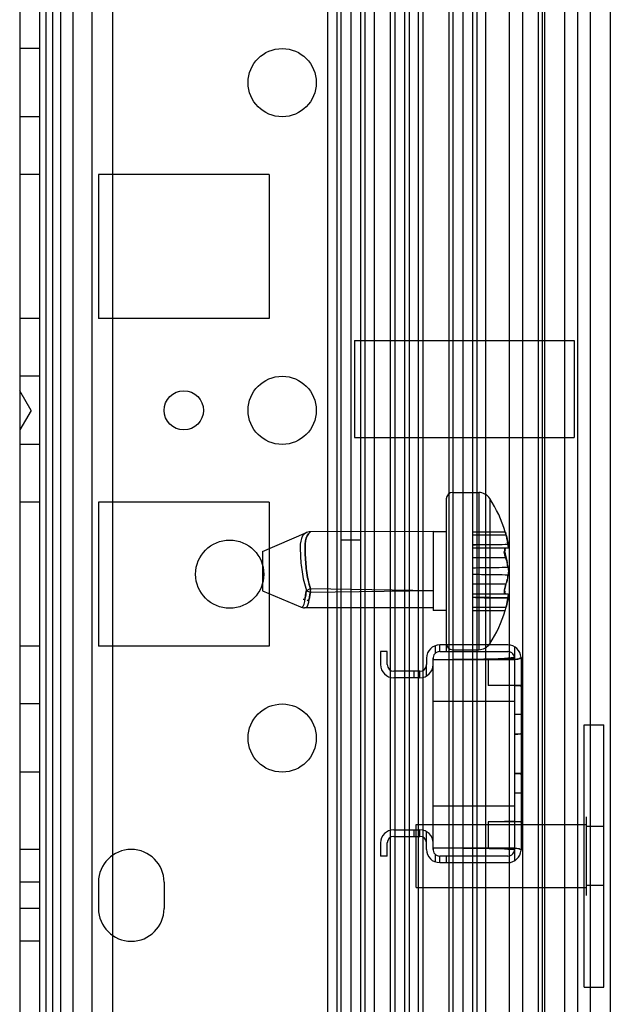
# Model space of a CAD drawing. Units: millimetres. Extents: x 613 to 1113, y 198 to 2202.
# Drawn here: x 1068 to 1113, y 254 to 329 of the extents above; entities that cross this region are included whole.
import ezdxf

# ---------------------------------------------------------------- set-up
doc = ezdxf.new("R2010")
doc.units = ezdxf.units.MM
doc.header["$LTSCALE"] = 156.430609
doc.layers.get('0').update_dxf_attribs({"linetype": 'CONTINUOUS'})

msp = doc.modelspace()

# ---------------------------------------------------------------- linework, layer by layer
at = {"color": 7, "linetype": 'Continuous'}
for p, q in [((1068.196, 2194.019), (1068.196, 205.019)), ((1111.696, 211.775), (1111.696, 2187.219)), ((1091.654, 2186.894), (1091.654, 212.144)), ((1092.361, 2186.894), (1092.361, 212.144)), ((1093.422, 2186.894), (1093.422, 212.144)), ((1094.489, 2186.894), (1094.489, 212.144)), ((1096.459, 212.144), (1096.459, 2186.894)), ((1096.813, 212.144), (1096.813, 2186.894)), ((1097.52, 2186.894), (1097.52, 212.144)), ((1097.877, 2186.894), (1097.877, 212.144)), ((1098.588, 212.144), (1098.588, 2186.894)), ((1098.941, 212.144), (1098.941, 2186.894)), ((1100.904, 2186.894), (1100.904, 212.144)), ((1101.196, 2186.894), (1101.196, 212.144)), ((1101.964, 2186.894), (1101.964, 212.144)), ((1102.696, 2186.894), (1102.696, 212.144)), ((1103.032, 2186.894), (1103.032, 212.144)), ((1103.696, 2186.894), (1103.696, 212.144)), ((1110.696, 2186.894), (1110.696, 212.144)), ((1113.196, 2186.894), (1113.196, 212.144)), ((1070.196, 2179.019), (1070.196, 220.019)), ((1094.196, 235.119), (1094.196, 2163.919)), ((1072.246, 2161.769), (1072.246, 237.269)), ((1073.696, 2161.769), (1073.696, 237.269)), ((1075.296, 237.269), (1075.296, 2161.769)), ((1095.196, 2161.769), (1095.196, 237.269)), ((1106.496, 2161.769), (1106.496, 237.269)), ((1107.696, 2161.769), (1107.696, 237.269)), ((1107.996, 2161.769), (1107.996, 237.269)), ((1108.196, 2161.769), (1108.196, 237.269)), ((1109.696, 2161.769), (1109.696, 237.269)), ((1105.517, 237.935), (1105.517, 2161.103)), ((1069.716, 2155.841), (1069.696, 243.319)), ((1071.246, 2156.019), (1071.296, 199.019)), ((1092.696, 244.415), (1092.696, 2154.622)), ((1070.696, 2153.519), (1070.696, 245.519)), ((1069.696, 327.119), (1068.196, 327.119)), ((1069.696, 321.919), (1068.196, 321.919)), ((1069.696, 317.519), (1068.196, 317.519)), ((1087.196, 317.519), (1074.196, 317.519)), ((1074.196, 317.519), (1074.196, 306.519)), ((1087.196, 317.519), (1087.196, 306.519)), ((1069.696, 306.519), (1068.196, 306.519)), ((1087.196, 306.519), (1074.196, 306.519)), ((1093.696, 304.835), (1110.446, 304.835)), ((1093.696, 304.835), (1093.696, 297.435)), ((1110.446, 304.835), (1110.446, 297.435)), ((1069.696, 302.119), (1068.196, 302.119)), ((1069.062, 299.519), (1068.196, 301.019)), ((1069.062, 299.519), (1068.196, 298.019)), ((1069.696, 296.919), (1068.196, 296.919)), ((1093.696, 297.435), (1110.446, 297.435)), ((1101.196, 293.256), (1103.17, 293.256)), ((1103.17, 293.256), (1103.17, 281.256)), ((1069.696, 292.519), (1068.196, 292.519)), ((1087.196, 292.519), (1074.196, 292.519)), ((1074.196, 292.519), (1074.196, 281.519)), ((1087.196, 292.519), (1087.196, 281.519)), ((1100.696, 292.756), (1100.696, 281.756)), ((1104.01, 292.8), (1104.01, 281.713)), ((1086.696, 288.756), (1090.044, 290.191)), ((1099.696, 290.268), (1090.354, 290.24)), ((1099.696, 290.268), (1099.696, 285.753)), ((1100.696, 290.256), (1099.696, 290.256)), ((1102.696, 290.256), (1105.197, 290.256)), ((1105.261, 290.006), (1102.696, 290.006)), ((1105.261, 290.006), (1105.197, 290.256)), ((1105.207, 290.216), (1105.231, 290.124)), ((1105.302, 289.827), (1105.235, 290.104)), ((1094.196, 289.619), (1092.696, 289.619)), ((1105.404, 289.287), (1102.696, 289.256)), ((1105.401, 289.321), (1105.376, 289.472)), ((1086.696, 288.756), (1086.696, 285.756)), ((1105.412, 289.006), (1102.696, 289.006)), ((1105.261, 288.256), (1102.696, 288.256)), ((1105.261, 288.257), (1105.302, 288.046)), ((1105.284, 288.159), (1105.345, 287.885)), ((1105.302, 288.046), (1105.34, 287.911)), ((1105.377, 287.716), (1105.401, 287.566)), ((1105.401, 286.952), (1105.372, 286.774)), ((1105.378, 286.801), (1105.401, 286.952)), ((1105.261, 286.256), (1102.696, 286.256)), ((1105.261, 286.256), (1105.302, 286.467)), ((1105.345, 286.627), (1105.284, 286.354)), ((1105.302, 286.467), (1105.34, 286.602)), ((1086.696, 285.756), (1089.579, 284.521)), ((1090.043, 285.789), (1090.143, 285.817)), ((1090.355, 285.9), (1090.143, 285.817)), ((1099.696, 285.756), (1090.355, 285.9)), ((1090.355, 285.9), (1090.36, 285.811)), ((1099.696, 285.756), (1090.355, 285.626)), ((1090.36, 285.704), (1090.355, 285.626)), ((1090.36, 285.704), (1090.36, 285.811)), ((1099.696, 285.757), (1099.696, 284.256)), ((1105.412, 285.506), (1102.696, 285.506)), ((1105.404, 285.226), (1102.696, 285.256)), ((1105.259, 284.503), (1105.342, 284.86)), ((1089.579, 284.521), (1089.894, 284.456)), ((1099.696, 284.456), (1089.894, 284.456)), ((1100.696, 284.256), (1099.696, 284.256)), ((1102.696, 284.506), (1105.267, 284.539)), ((1102.696, 284.506), (1105.261, 284.506)), ((1102.696, 284.256), (1105.197, 284.256)), ((1105.197, 284.256), (1105.259, 284.503)), ((1069.696, 281.519), (1068.196, 281.519)), ((1087.196, 281.519), (1074.196, 281.519)), ((1096.196, 281.119), (1095.696, 281.119)), ((1095.696, 281.119), (1095.696, 280.119)), ((1096.196, 280.119), (1096.196, 281.119)), ((1099.856, 281.559), (1099.856, 280.985)), ((1105.396, 281.619), (1100.196, 281.619)), ((1100.196, 281.119), (1100.196, 281.619)), ((1100.196, 281.119), (1105.396, 281.119)), ((1100.688, 281.619), (1100.688, 281.119)), ((1101.196, 281.256), (1103.17, 281.256)), ((1105.896, 281.485), (1105.896, 265.153)), ((1099.196, 280.619), (1099.196, 280.119)), ((1099.696, 266.019), (1099.696, 280.619)), ((1099.696, 280.519), (1105.896, 280.519)), ((1103.896, 280.519), (1103.896, 278.519)), ((1106.394, 280.668), (1106.396, 265.97)), ((1098.696, 279.619), (1096.696, 279.619)), ((1098.22, 279.619), (1098.22, 279.119)), ((1098.696, 279.119), (1098.696, 279.619)), ((1099.188, 279.248), (1099.196, 280.085)), ((1099.195, 280.085), (1099.196, 280.119)), ((1098.696, 279.119), (1096.696, 279.119)), ((1106.396, 278.519), (1103.896, 278.519)), ((1106.396, 278.45), (1106.331, 278.502)), ((1105.896, 277.319), (1099.696, 277.319)), ((1069.696, 277.119), (1068.196, 277.119)), ((1106.396, 276.319), (1105.896, 276.319)), ((1111.196, 275.519), (1112.696, 275.519)), ((1111.196, 267.919), (1111.196, 275.519)), ((1112.696, 255.519), (1112.696, 275.519)), ((1106.396, 274.819), (1105.896, 274.819)), ((1069.696, 271.919), (1068.196, 271.919)), ((1106.396, 271.819), (1105.896, 271.819)), ((1106.396, 271.75), (1106.331, 271.802)), ((1106.396, 270.319), (1105.896, 270.319)), ((1105.896, 269.319), (1099.696, 269.319)), ((1106.331, 268.136), (1106.396, 268.188)), ((1111.396, 262.519), (1111.396, 268.519)), ((1096.696, 267.519), (1098.696, 267.519)), ((1098.22, 267.519), (1098.22, 267.019)), ((1098.396, 267.919), (1111.396, 267.919)), ((1098.396, 263.119), (1098.396, 267.919)), ((1098.696, 267.019), (1098.696, 267.519)), ((1106.396, 268.119), (1103.896, 268.119)), ((1103.896, 268.119), (1103.896, 266.119)), ((1111.196, 263.119), (1111.196, 267.919)), ((1112.696, 267.769), (1111.396, 267.769)), ((1096.696, 267.019), (1098.696, 267.019)), ((1099.196, 266.552), (1099.188, 267.389)), ((1069.696, 266.019), (1068.196, 266.019)), ((1095.696, 266.519), (1095.696, 265.519)), ((1096.196, 265.519), (1096.196, 266.519)), ((1099.196, 266.519), (1099.195, 266.552)), ((1099.196, 266.019), (1099.196, 266.552)), ((1105.896, 266.119), (1099.696, 266.119)), ((1096.196, 265.519), (1095.696, 265.519)), ((1099.856, 265.653), (1099.856, 265.079)), ((1105.396, 265.519), (1100.196, 265.519)), ((1100.196, 265.019), (1100.196, 265.519)), ((1100.688, 265.519), (1100.688, 265.019)), ((1100.196, 265.019), (1105.396, 265.019)), ((1069.696, 263.519), (1068.196, 263.519)), ((1074.196, 263.519), (1074.196, 261.519)), ((1079.196, 263.519), (1079.196, 261.519)), ((1098.396, 263.119), (1111.396, 263.119)), ((1111.196, 255.519), (1111.196, 263.119)), ((1112.696, 263.269), (1111.396, 263.269)), ((1069.696, 261.519), (1068.196, 261.519)), ((1069.696, 259.019), (1068.196, 259.019)), ((1111.196, 255.519), (1112.696, 255.519))]:
    msp.add_line(p, q, dxfattribs=at)
for points in [[(1090.354, 290.24), (1090.247, 290.241), (1090.143, 290.225), (1090.044, 290.191)], [(1105.404, 289.286), (1105.379, 289.454), (1105.346, 289.632), (1105.284, 289.909)], [(1105.302, 289.827), (1105.342, 289.653), (1105.379, 289.46), (1105.406, 289.291)], [(1105.412, 289.006), (1105.429, 289.045), (1105.425, 289.155), (1105.401, 289.321)], [(1105.406, 289.291), (1105.427, 289.139), (1105.428, 289.045), (1105.412, 289.006)], [(1105.401, 287.561), (1105.372, 287.738), (1105.328, 287.967), (1105.302, 288.046)], [(1105.401, 287.561), (1105.417, 287.471), (1105.426, 287.366), (1105.432, 287.256)], [(1105.432, 287.256), (1105.426, 287.147), (1105.417, 287.042), (1105.401, 286.952)], [(1105.377, 286.797), (1105.328, 286.545), (1105.302, 286.467)], [(1090.043, 285.789), (1090.143, 285.726), (1090.248, 285.668), (1090.355, 285.625)], [(1105.412, 285.506), (1105.429, 285.468), (1105.425, 285.358), (1105.401, 285.192)], [(1105.406, 285.222), (1105.427, 285.374), (1105.428, 285.468), (1105.412, 285.506)], [(1105.404, 285.227), (1105.379, 285.058), (1105.346, 284.88), (1105.284, 284.604)], [(1105.342, 284.86), (1105.379, 285.053), (1105.406, 285.222)], [(1105.896, 280.519), (1106.144, 280.535), (1106.318, 280.59), (1106.394, 280.668)], [(1106.394, 280.668), (1106.254, 280.56), (1105.896, 280.519)], [(1105.896, 278.519), (1106.148, 278.518), (1106.331, 278.502)], [(1105.896, 274.819), (1106.149, 274.82), (1106.331, 274.836), (1106.396, 274.888)], [(1105.896, 271.819), (1106.148, 271.818), (1106.331, 271.802)], [(1106.331, 268.136), (1106.149, 268.12), (1105.896, 268.119)], [(1105.896, 266.119), (1106.159, 266.102), (1106.327, 266.033), (1106.394, 265.97)], [(1106.394, 265.97), (1106.254, 266.078), (1105.896, 266.119)]]:
    msp.add_lwpolyline(points, dxfattribs=at)
for centre, radius in [((1088.196, 324.519), 2.6), ((1088.196, 299.519), 2.6), ((1080.696, 299.519), 1.5), ((1084.196, 287.019), 2.6), ((1088.196, 274.519), 2.6)]:
    msp.add_circle(centre, radius, dxfattribs=at)
for centre, radius, start, end in [((1101.196, 292.756), 0.5, 90, 180), ((1103.17, 292.256), 1, 32.92073, 90), ((1095.448, 287.256), 10.2, 17.10464, 32.92073), ((1095.448, 287.256), 10.2, 327.12152, 342.89536), ((1101.196, 281.756), 0.5, 180, 270), ((1103.17, 282.256), 1, 270, 327.07927), ((1100.196, 280.619), 1, 90, 180), ((1100.196, 280.619), 0.5, 90, 185.71059), ((1105.396, 280.619), 1, 2.81922, 90), ((1105.396, 280.619), 0.5, 354.28941, 90), ((1096.696, 280.119), 1, 180, 270), ((1096.696, 280.119), 0.5, 180, 270), ((1098.696, 280.119), 1, 270, 360), ((1098.696, 280.119), 0.5, 270, 356.14838), ((1096.696, 266.519), 1, 90, 180), ((1098.696, 266.519), 1, 0, 90), ((1096.696, 266.519), 0.5, 90, 180), ((1098.696, 266.519), 0.5, 3.85163, 90), ((1076.696, 263.519), 2.5, 0, 180), ((1100.196, 266.019), 1, 180, 270), ((1100.196, 266.019), 0.5, 174.28941, 270), ((1105.396, 266.019), 0.5, 270, 5.71059), ((1105.396, 266.019), 1, 270, 357.18078), ((1076.696, 261.519), 2.5, 180, 360)]:
    msp.add_arc(centre, radius, start, end, dxfattribs=at)
for points, knots in [([(1090.044, 290.191), (1089.532, 289.972), (1089.563, 288.576), (1089.675, 287.207), (1089.894, 286.251), (1090.043, 285.789)], [0, 0, 0, 0, 0.3703, 0.677179, 1, 1, 1, 1]), ([(1090.355, 285.9), (1090.217, 286.354), (1090.011, 287.282), (1089.95, 288.664), (1089.895, 289.934), (1090.354, 290.24)], [0, 0, 0, 0, 0.321535, 0.626529, 1, 1, 1, 1]), ([(1090.354, 290.24), (1089.897, 289.937), (1089.95, 288.67), (1090.01, 287.289), (1090.216, 286.357), (1090.355, 285.9)], [0, 0, 0, 0, 0.371591, 0.675966, 1, 1, 1, 1]), ([(1102.696, 289.256), (1102.997, 289.271), (1103.598, 289.295), (1104.5, 289.277), (1105.1, 289.301), (1105.401, 289.316)], [0, 0, 0, 0, 0.333394, 0.666606, 1, 1, 1, 1]), ([(1102.696, 287.506), (1102.997, 287.521), (1103.598, 287.545), (1104.5, 287.527), (1105.1, 287.551), (1105.401, 287.566)], [0, 0, 0, 0, 0.333394, 0.666606, 1, 1, 1, 1]), ([(1105.401, 286.947), (1105.1, 286.962), (1104.5, 286.986), (1103.598, 286.968), (1102.997, 286.992), (1102.696, 287.006)], [0, 0, 0, 0, 0.333394, 0.666606, 1, 1, 1, 1]), ([(1102.696, 285.256), (1102.997, 285.242), (1103.598, 285.218), (1104.5, 285.236), (1105.1, 285.212), (1105.401, 285.197)], [0, 0, 0, 0, 0.333394, 0.666606, 1, 1, 1, 1])]:
    msp.add_open_spline(points, degree=3, knots=knots, dxfattribs=at)
for points in [[(1105.261, 290.006), (1105.319, 289.779), (1105.369, 289.549), (1105.401, 289.316)], [(1105.302, 288.046), (1105.239, 288.311), (1104.992, 288.681), (1105.2, 288.858)], [(1105.261, 289.006), (1105.011, 289.006), (1105.193, 288.497), (1105.261, 288.256)], [(1105.261, 289.006), (1105.03, 288.911), (1105.209, 288.501), (1105.261, 288.257)], [(1105.302, 286.467), (1105.239, 286.202), (1104.992, 285.832), (1105.2, 285.655)], [(1105.261, 285.506), (1105.011, 285.506), (1105.193, 286.016), (1105.261, 286.256)], [(1105.261, 285.506), (1105.03, 285.602), (1105.209, 286.012), (1105.261, 286.256)], [(1089.579, 284.521), (1089.992, 284.344), (1089.892, 285.365), (1090.043, 285.789)], [(1090.043, 285.789), (1089.961, 285.557), (1090.021, 284.998), (1089.795, 285.095)], [(1089.894, 284.456), (1090.313, 284.456), (1090.204, 285.235), (1090.355, 285.625)], [(1090.355, 285.625), (1090.273, 285.413), (1090.338, 284.987), (1090.11, 284.987)], [(1105.267, 284.539), (1105.325, 284.755), (1105.372, 284.975), (1105.401, 285.197)], [(1105.401, 285.192), (1105.372, 284.97), (1105.321, 284.752), (1105.267, 284.535)], [(1089.579, 284.521), (1089.678, 284.479), (1089.787, 284.456), (1089.894, 284.456)], [(1099.696, 280.519), (1100.73, 280.519), (1102.796, 280.544), (1104.863, 280.569), (1105.896, 280.569)], [(1105.896, 280.631), (1105.563, 280.631), (1104.896, 280.575), (1104.23, 280.519), (1103.896, 280.519)], [(1103.896, 280.519), (1104.23, 280.519), (1104.896, 280.549), (1105.563, 280.579), (1105.896, 280.579)], [(1105.896, 268.153), (1105.563, 268.153), (1104.896, 268.136), (1104.23, 268.119), (1103.896, 268.119)], [(1105.896, 266.069), (1104.863, 266.069), (1102.796, 266.094), (1100.73, 266.119), (1099.696, 266.119)], [(1105.896, 266.006), (1105.563, 266.006), (1104.896, 266.063), (1104.23, 266.119), (1103.896, 266.119)]]:
    msp.add_open_spline(points, degree=3, dxfattribs=at)

doc.saveas('drawing.dxf')
